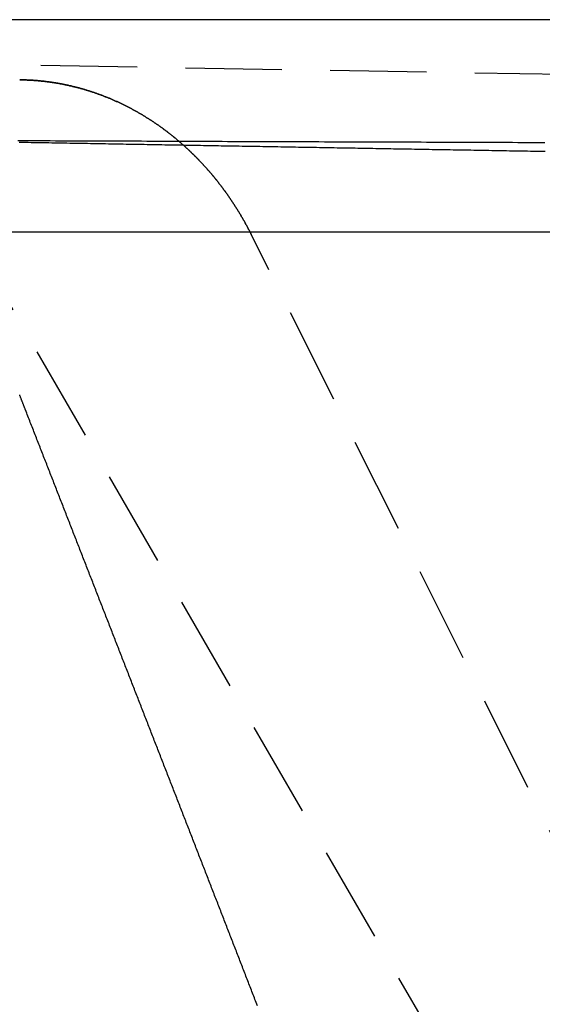
# Model space of a CAD drawing. Extents: x -130 to 131, y -280 to 321.
# Drawn here: x -51 to -37, y 291 to 316 of the extents above; entities that cross this region are included whole.
import ezdxf

# ---------------------------------------------------------------- set-up
doc = ezdxf.new("R2010")
doc.units = 0
doc.header["$LTSCALE"] = 10
doc.linetypes.add('VERDECKT', pattern=[0.375, 0.25, -0.125])
doc.layers.get('0').update_dxf_attribs({"linetype": 'CONTINUOUS'})
doc.layers.add('STEMPEL', color=3, linetype='CONTINUOUS')

# ---------------------------------------------------------------- blocks, each defined once
blk = doc.blocks.new('A$C69BB1350')
at = {"color": 3, "linetype": 'CONTINUOUS', "extrusion": (0, 1, -2e-16)}
for p, q in [((125, 316.31171), (-125, 316.31171)), ((-76.5, 310.81171), (0, 310.81171))]:
    blk.add_line(p, q, dxfattribs=at)
at = {"color": 1, "linetype": 'VERDECKT', "extrusion": (0, 1, -2e-16)}
for p, q in [((-29.07141, 314.75339), (-60.90106, 315.30893)), ((-32.28595, 276.31171), (-51.74562, 310.01684)), ((-27.63391, 276.28531), (-44.48648, 309.99044))]:
    blk.add_line(p, q, dxfattribs=at)
at = {"color": 1}
for points in [[(-44.8554, 310.728, 0), (-44.8648, 310.746, 0), (-44.8743, 310.765, 0), (-44.8837, 310.784, 0), (-44.8933, 310.802, 0), (-44.9029, 310.821, 0), (-44.9125, 310.839, 0), (-44.9221, 310.858, 0), (-44.9318, 310.876, 0), (-44.9416, 310.895, 0), (-44.9514, 310.913, 0), (-44.9612, 310.932, 0), (-44.9711, 310.95, 0), (-44.981, 310.969, 0), (-44.991, 310.987, 0), (-45.001, 311.005, 0), (-45.0111, 311.023, 0), (-45.0212, 311.042, 0), (-45.0313, 311.06, 0), (-45.0415, 311.078, 0), (-45.0517, 311.096, 0), (-45.062, 311.114, 0), (-45.0723, 311.132, 0), (-45.0827, 311.15, 0), (-45.0931, 311.168, 0), (-45.1035, 311.186, 0), (-45.114, 311.204, 0), (-45.1245, 311.222, 0), (-45.1351, 311.24, 0), (-45.1457, 311.258, 0), (-45.1564, 311.276, 0), (-45.1671, 311.294, 0), (-45.1778, 311.311, 0), (-45.1886, 311.329, 0), (-45.1994, 311.347, 0), (-45.2103, 311.365, 0), (-45.2212, 311.382, 0), (-45.2321, 311.4, 0), (-45.2431, 311.417, 0), (-45.2542, 311.435, 0), (-45.2652, 311.452, 0), (-45.2764, 311.47, 0), (-45.2875, 311.487, 0), (-45.2987, 311.505, 0), (-45.31, 311.522, 0), (-45.3212, 311.539, 0), (-45.3326, 311.557, 0), (-45.3439, 311.574, 0), (-45.3553, 311.591, 0), (-45.3668, 311.608, 0), (-45.3783, 311.625, 0), (-45.3898, 311.643, 0), (-45.4014, 311.66, 0), (-45.413, 311.677, 0), (-45.4246, 311.694, 0), (-45.4363, 311.711, 0), (-45.4481, 311.728, 0), (-45.4598, 311.745, 0), (-45.4716, 311.761, 0), (-45.4835, 311.778, 0), (-45.4954, 311.795, 0), (-45.5073, 311.812, 0), (-45.5193, 311.829, 0), (-45.5313, 311.845, 0), (-45.5434, 311.862, 0), (-45.5555, 311.879, 0), (-45.5676, 311.895, 0), (-45.5798, 311.912, 0), (-45.592, 311.928, 0), (-45.6042, 311.945, 0), (-45.6165, 311.961, 0), (-45.6289, 311.978, 0), (-45.6412, 311.994, 0), (-45.6537, 312.01, 0), (-45.6661, 312.027, 0), (-45.6786, 312.043, 0), (-45.6911, 312.059, 0), (-45.7037, 312.075, 0), (-45.7163, 312.091, 0), (-45.7289, 312.107, 0), (-45.7416, 312.123, 0), (-45.7543, 312.14, 0), (-45.7671, 312.156, 0), (-45.7799, 312.171, 0), (-45.7927, 312.187, 0), (-45.8056, 312.203, 0), (-45.8185, 312.219, 0), (-45.8315, 312.235, 0), (-45.8445, 312.251, 0), (-45.8575, 312.266, 0), (-45.8706, 312.282, 0), (-45.8837, 312.298, 0), (-45.8968, 312.313, 0), (-45.91, 312.329, 0), (-45.9232, 312.344, 0), (-45.9365, 312.36, 0), (-45.9498, 312.375, 0), (-45.9631, 312.391, 0), (-45.9765, 312.406, 0), (-45.9899, 312.421, 0), (-46.0033, 312.436, 0), (-46.0168, 312.452, 0), (-46.0303, 312.467, 0), (-46.0438, 312.482, 0), (-46.0574, 312.497, 0), (-46.071, 312.512, 0), (-46.0847, 312.527, 0), (-46.0984, 312.542, 0), (-46.1121, 312.557, 0), (-46.1259, 312.572, 0), (-46.1397, 312.587, 0), (-46.1535, 312.602, 0), (-46.1674, 312.616, 0), (-46.1813, 312.631, 0), (-46.1952, 312.646, 0), (-46.2092, 312.66, 0), (-46.2232, 312.675, 0), (-46.2373, 312.69, 0), (-46.2514, 312.704, 0), (-46.2655, 312.719, 0), (-46.2796, 312.733, 0), (-46.2938, 312.747, 0), (-46.3081, 312.762, 0), (-46.3223, 312.776, 0), (-46.3366, 312.79, 0), (-46.3509, 312.804, 0), (-46.3653, 312.819, 0), (-46.3797, 312.833, 0), (-46.3941, 312.847, 0), (-46.4086, 312.861, 0), (-46.4231, 312.875, 0), (-46.4376, 312.889, 0), (-46.4522, 312.903, 0), (-46.4668, 312.917, 0), (-46.4814, 312.93, 0), (-46.4961, 312.944, 0), (-46.5108, 312.958, 0), (-46.5255, 312.972, 0), (-46.5403, 312.985, 0), (-46.5551, 312.999, 0), (-46.5699, 313.012, 0), (-46.5848, 313.026, 0), (-46.5997, 313.039, 0), (-46.6146, 313.053, 0), (-46.6296, 313.066, 0), (-46.6446, 313.079, 0), (-46.6596, 313.093, 0), (-46.6747, 313.106, 0), (-46.6898, 313.119, 0), (-46.7049, 313.132, 0), (-46.72, 313.145, 0), (-46.7352, 313.158, 0), (-46.7505, 313.171, 0), (-46.7657, 313.184, 0), (-46.781, 313.197, 0), (-46.7963, 313.21, 0), (-46.8117, 313.223, 0), (-46.827, 313.236, 0), (-46.8424, 313.248, 0), (-46.8579, 313.261, 0), (-46.8734, 313.274, 0), (-46.8889, 313.286, 0), (-46.9044, 313.299, 0), (-46.92, 313.311, 0), (-46.9356, 313.323, 0), (-46.9512, 313.336, 0), (-46.9668, 313.348, 0), (-46.9825, 313.36, 0), (-46.9982, 313.373, 0), (-47.014, 313.385, 0), (-47.0298, 313.397, 0), (-47.0456, 313.409, 0), (-47.0614, 313.421, 0), (-47.0773, 313.433, 0), (-47.0932, 313.445, 0), (-47.1091, 313.457, 0), (-47.125, 313.469, 0), (-47.141, 313.481, 0), (-47.157, 313.492, 0), (-47.1731, 313.504, 0), (-47.1891, 313.516, 0), (-47.2052, 313.527, 0), (-47.2214, 313.539, 0), (-47.2375, 313.55, 0), (-47.2537, 313.562, 0), (-47.2699, 313.573, 0), (-47.2861, 313.585, 0), (-47.3024, 313.596, 0), (-47.3187, 313.607, 0), (-47.335, 313.618, 0), (-47.3514, 313.629, 0), (-47.3677, 313.641, 0), (-47.3841, 313.652, 0), (-47.4006, 313.663, 0), (-47.417, 313.674, 0), (-47.4335, 313.684, 0), (-47.45, 313.695, 0), (-47.4666, 313.706, 0), (-47.4831, 313.717, 0), (-47.4997, 313.728, 0), (-47.5163, 313.738, 0), (-47.533, 313.749, 0), (-47.5496, 313.759, 0), (-47.5663, 313.77, 0), (-47.583, 313.78, 0), (-47.5998, 313.791, 0), (-47.6166, 313.801, 0), (-47.6333, 313.811, 0), (-47.6502, 313.821, 0), (-47.667, 313.832, 0), (-47.6839, 313.842, 0), (-47.7008, 313.852, 0), (-47.7177, 313.862, 0), (-47.7346, 313.872, 0), (-47.7516, 313.882, 0), (-47.7686, 313.892, 0), (-47.7856, 313.901, 0), (-47.8027, 313.911, 0), (-47.8197, 313.921, 0), (-47.8368, 313.931, 0), (-47.854, 313.94, 0), (-47.8711, 313.95, 0), (-47.8883, 313.959, 0), (-47.9054, 313.969, 0), (-47.9226, 313.978, 0), (-47.9399, 313.987, 0), (-47.9571, 313.997, 0), (-47.9744, 314.006, 0), (-47.9917, 314.015, 0), (-48.009, 314.024, 0), (-48.0264, 314.033, 0), (-48.0438, 314.042, 0), (-48.0612, 314.051, 0), (-48.0786, 314.06, 0), (-48.096, 314.069, 0), (-48.1135, 314.078, 0), (-48.1309, 314.087, 0), (-48.1485, 314.095, 0), (-48.166, 314.104, 0), (-48.1835, 314.113, 0), (-48.2011, 314.121, 0), (-48.2187, 314.13, 0), (-48.2363, 314.138, 0), (-48.2539, 314.146, 0), (-48.2716, 314.155, 0), (-48.2892, 314.163, 0), (-48.3069, 314.171, 0), (-48.3246, 314.179, 0), (-48.3424, 314.187, 0), (-48.3601, 314.195, 0), (-48.3779, 314.203, 0), (-48.3957, 314.211, 0), (-48.4135, 314.219, 0), (-48.4313, 314.227, 0), (-48.4492, 314.235, 0), (-48.4671, 314.242, 0), (-48.485, 314.25, 0), (-48.5029, 314.258, 0), (-48.5208, 314.265, 0), (-48.5387, 314.273, 0), (-48.5567, 314.28, 0), (-48.5747, 314.287, 0), (-48.5927, 314.295, 0), (-48.6107, 314.302, 0), (-48.6287, 314.309, 0), (-48.6468, 314.316, 0), (-48.6649, 314.324, 0), (-48.683, 314.331, 0), (-48.7011, 314.338, 0), (-48.7192, 314.344, 0), (-48.7373, 314.351, 0), (-48.7555, 314.358, 0), (-48.7737, 314.365, 0), (-48.7919, 314.372, 0), (-48.8101, 314.378, 0), (-48.8283, 314.385, 0), (-48.8466, 314.391, 0), (-48.8648, 314.398, 0), (-48.8831, 314.404, 0), (-48.9014, 314.411, 0), (-48.9197, 314.417, 0), (-48.938, 314.423, 0), (-48.9564, 314.429, 0), (-48.9747, 314.436, 0), (-48.9931, 314.442, 0), (-49.0115, 314.448, 0), (-49.0299, 314.454, 0), (-49.0483, 314.459, 0), (-49.0667, 314.465, 0), (-49.0852, 314.471, 0), (-49.1036, 314.477, 0), (-49.1221, 314.483, 0), (-49.1406, 314.488, 0), (-49.1591, 314.494, 0), (-49.1776, 314.499, 0), (-49.1961, 314.505, 0), (-49.2147, 314.51, 0), (-49.2332, 314.515, 0), (-49.2518, 314.521, 0), (-49.2704, 314.526, 0), (-49.289, 314.531, 0), (-49.3076, 314.536, 0), (-49.3262, 314.541, 0), (-49.3448, 314.546, 0), (-49.3635, 314.551, 0), (-49.3822, 314.556, 0), (-49.4008, 314.561, 0), (-49.4195, 314.565, 0), (-49.4382, 314.57, 0), (-49.4569, 314.575, 0), (-49.4756, 314.579, 0), (-49.4944, 314.584, 0), (-49.5131, 314.588, 0), (-49.5319, 314.593, 0), (-49.5506, 314.597, 0), (-49.5694, 314.601, 0), (-49.5882, 314.606, 0), (-49.607, 314.61, 0), (-49.6258, 314.614, 0), (-49.6446, 314.618, 0), (-49.6634, 314.622, 0), (-49.6823, 314.626, 0), (-49.7011, 314.63, 0), (-49.72, 314.633, 0), (-49.7389, 314.637, 0), (-49.7577, 314.641, 0), (-49.7766, 314.645, 0), (-49.7955, 314.648, 0), (-49.8144, 314.652, 0), (-49.8333, 314.655, 0), (-49.8523, 314.658, 0), (-49.8712, 314.662, 0), (-49.8901, 314.665, 0), (-49.9091, 314.668, 0), (-49.928, 314.671, 0), (-49.947, 314.675, 0), (-49.966, 314.678, 0), (-49.9849, 314.681, 0), (-50.0039, 314.683, 0), (-50.0229, 314.686, 0), (-50.0419, 314.689, 0), (-50.0609, 314.692, 0), (-50.0799, 314.695, 0), (-50.0989, 314.697, 0), (-50.118, 314.7, 0), (-50.137, 314.702, 0), (-50.156, 314.705, 0), (-50.1751, 314.707, 0), (-50.1941, 314.709, 0), (-50.2132, 314.712, 0), (-50.2323, 314.714, 0), (-50.2513, 314.716, 0), (-50.2704, 314.718, 0), (-50.2895, 314.72, 0), (-50.3086, 314.722, 0), (-50.3277, 314.724, 0), (-50.3467, 314.726, 0), (-50.3658, 314.728, 0), (-50.3849, 314.729, 0), (-50.4041, 314.731, 0), (-50.4232, 314.733, 0), (-50.4423, 314.734, 0), (-50.4614, 314.736, 0), (-50.4805, 314.737, 0), (-50.4996, 314.739, 0), (-50.5188, 314.74, 0), (-50.5379, 314.741, 0), (-50.557, 314.742, 0), (-50.5762, 314.744, 0), (-50.5953, 314.745, 0), (-50.6145, 314.746, 0), (-50.6336, 314.747, 0), (-50.6528, 314.747, 0), (-50.6719, 314.748, 0), (-50.6911, 314.749, 0), (-50.7102, 314.75, 0), (-50.7294, 314.75, 0), (-50.7485, 314.751, 0), (-50.7677, 314.752, 0), (-50.7869, 314.752, 0), (-50.806, 314.753, 0), (-50.8252, 314.753, 0), (-50.8443, 314.753, 0), (-50.8635, 314.753, 0)], [(-50.8635, 314.753, 0), (-50.8443, 314.753, 0), (-50.8252, 314.753, 0), (-50.806, 314.753, 0), (-50.7869, 314.752, 0), (-50.7677, 314.752, 0), (-50.7485, 314.751, 0), (-50.7294, 314.75, 0), (-50.7102, 314.75, 0), (-50.6911, 314.749, 0), (-50.6719, 314.748, 0), (-50.6528, 314.747, 0), (-50.6336, 314.747, 0), (-50.6145, 314.746, 0), (-50.5953, 314.745, 0), (-50.5762, 314.744, 0), (-50.557, 314.742, 0), (-50.5379, 314.741, 0), (-50.5188, 314.74, 0), (-50.4996, 314.739, 0), (-50.4805, 314.737, 0), (-50.4614, 314.736, 0), (-50.4423, 314.734, 0), (-50.4232, 314.733, 0), (-50.4041, 314.731, 0), (-50.3849, 314.729, 0), (-50.3658, 314.728, 0), (-50.3467, 314.726, 0), (-50.3277, 314.724, 0), (-50.3086, 314.722, 0), (-50.2895, 314.72, 0), (-50.2704, 314.718, 0), (-50.2513, 314.716, 0), (-50.2323, 314.714, 0), (-50.2132, 314.712, 0), (-50.1941, 314.709, 0), (-50.1751, 314.707, 0), (-50.156, 314.705, 0), (-50.137, 314.702, 0), (-50.118, 314.7, 0), (-50.0989, 314.697, 0), (-50.0799, 314.695, 0), (-50.0609, 314.692, 0), (-50.0419, 314.689, 0), (-50.0229, 314.686, 0), (-50.0039, 314.683, 0), (-49.9849, 314.681, 0), (-49.966, 314.678, 0), (-49.947, 314.675, 0), (-49.928, 314.671, 0), (-49.9091, 314.668, 0), (-49.8901, 314.665, 0), (-49.8712, 314.662, 0), (-49.8523, 314.658, 0), (-49.8333, 314.655, 0), (-49.8144, 314.652, 0), (-49.7955, 314.648, 0), (-49.7766, 314.645, 0), (-49.7577, 314.641, 0), (-49.7389, 314.637, 0), (-49.72, 314.633, 0), (-49.7011, 314.63, 0), (-49.6823, 314.626, 0), (-49.6634, 314.622, 0), (-49.6446, 314.618, 0), (-49.6258, 314.614, 0), (-49.607, 314.61, 0), (-49.5882, 314.606, 0), (-49.5694, 314.601, 0), (-49.5506, 314.597, 0), (-49.5319, 314.593, 0), (-49.5131, 314.588, 0), (-49.4944, 314.584, 0), (-49.4756, 314.579, 0), (-49.4569, 314.575, 0), (-49.4382, 314.57, 0), (-49.4195, 314.565, 0), (-49.4008, 314.561, 0), (-49.3822, 314.556, 0), (-49.3635, 314.551, 0), (-49.3448, 314.546, 0), (-49.3262, 314.541, 0), (-49.3076, 314.536, 0), (-49.289, 314.531, 0), (-49.2704, 314.526, 0), (-49.2518, 314.521, 0), (-49.2332, 314.515, 0), (-49.2147, 314.51, 0), (-49.1961, 314.505, 0), (-49.1776, 314.499, 0), (-49.1591, 314.494, 0), (-49.1406, 314.488, 0), (-49.1221, 314.483, 0), (-49.1036, 314.477, 0), (-49.0852, 314.471, 0), (-49.0667, 314.465, 0), (-49.0483, 314.459, 0), (-49.0299, 314.454, 0), (-49.0115, 314.448, 0), (-48.9931, 314.442, 0), (-48.9747, 314.436, 0), (-48.9564, 314.429, 0), (-48.938, 314.423, 0), (-48.9197, 314.417, 0), (-48.9014, 314.411, 0), (-48.8831, 314.404, 0), (-48.8648, 314.398, 0), (-48.8466, 314.391, 0), (-48.8283, 314.385, 0), (-48.8101, 314.378, 0), (-48.7919, 314.372, 0), (-48.7737, 314.365, 0), (-48.7555, 314.358, 0), (-48.7373, 314.351, 0), (-48.7192, 314.344, 0), (-48.7011, 314.338, 0), (-48.683, 314.331, 0), (-48.6649, 314.324, 0), (-48.6468, 314.316, 0), (-48.6287, 314.309, 0), (-48.6107, 314.302, 0), (-48.5927, 314.295, 0), (-48.5747, 314.287, 0), (-48.5567, 314.28, 0), (-48.5387, 314.273, 0), (-48.5208, 314.265, 0), (-48.5029, 314.258, 0), (-48.485, 314.25, 0), (-48.4671, 314.242, 0), (-48.4492, 314.235, 0), (-48.4313, 314.227, 0), (-48.4135, 314.219, 0), (-48.3957, 314.211, 0), (-48.3779, 314.203, 0), (-48.3601, 314.195, 0), (-48.3424, 314.187, 0), (-48.3246, 314.179, 0), (-48.3069, 314.171, 0), (-48.2892, 314.163, 0), (-48.2716, 314.155, 0), (-48.2539, 314.146, 0), (-48.2363, 314.138, 0), (-48.2187, 314.13, 0), (-48.2011, 314.121, 0), (-48.1835, 314.113, 0), (-48.166, 314.104, 0), (-48.1485, 314.095, 0), (-48.1309, 314.087, 0), (-48.1135, 314.078, 0), (-48.096, 314.069, 0), (-48.0786, 314.06, 0), (-48.0612, 314.051, 0), (-48.0438, 314.042, 0), (-48.0264, 314.033, 0), (-48.009, 314.024, 0), (-47.9917, 314.015, 0), (-47.9744, 314.006, 0), (-47.9571, 313.997, 0), (-47.9399, 313.987, 0), (-47.9226, 313.978, 0), (-47.9054, 313.969, 0), (-47.8883, 313.959, 0), (-47.8711, 313.95, 0), (-47.854, 313.94, 0), (-47.8368, 313.931, 0), (-47.8197, 313.921, 0), (-47.8027, 313.911, 0), (-47.7856, 313.901, 0), (-47.7686, 313.892, 0), (-47.7516, 313.882, 0), (-47.7346, 313.872, 0), (-47.7177, 313.862, 0), (-47.7008, 313.852, 0), (-47.6839, 313.842, 0), (-47.667, 313.832, 0), (-47.6502, 313.821, 0), (-47.6333, 313.811, 0), (-47.6166, 313.801, 0), (-47.5998, 313.791, 0), (-47.583, 313.78, 0), (-47.5663, 313.77, 0), (-47.5496, 313.759, 0), (-47.533, 313.749, 0), (-47.5163, 313.738, 0), (-47.4997, 313.728, 0), (-47.4831, 313.717, 0), (-47.4666, 313.706, 0), (-47.45, 313.695, 0), (-47.4335, 313.684, 0), (-47.417, 313.674, 0), (-47.4006, 313.663, 0), (-47.3841, 313.652, 0), (-47.3677, 313.641, 0), (-47.3514, 313.629, 0), (-47.335, 313.618, 0), (-47.3187, 313.607, 0), (-47.3024, 313.596, 0), (-47.2861, 313.585, 0), (-47.2699, 313.573, 0), (-47.2537, 313.562, 0), (-47.2375, 313.55, 0), (-47.2214, 313.539, 0), (-47.2052, 313.527, 0), (-47.1891, 313.516, 0), (-47.1731, 313.504, 0), (-47.157, 313.492, 0), (-47.141, 313.481, 0), (-47.125, 313.469, 0), (-47.1091, 313.457, 0), (-47.0932, 313.445, 0), (-47.0773, 313.433, 0), (-47.0614, 313.421, 0), (-47.0456, 313.409, 0), (-47.0298, 313.397, 0), (-47.014, 313.385, 0), (-46.9982, 313.373, 0), (-46.9825, 313.36, 0), (-46.9668, 313.348, 0), (-46.9512, 313.336, 0), (-46.9356, 313.323, 0), (-46.92, 313.311, 0), (-46.9044, 313.299, 0), (-46.8889, 313.286, 0), (-46.8734, 313.274, 0), (-46.8579, 313.261, 0), (-46.8424, 313.248, 0), (-46.827, 313.236, 0), (-46.8117, 313.223, 0), (-46.7963, 313.21, 0), (-46.781, 313.197, 0), (-46.7657, 313.184, 0), (-46.7505, 313.171, 0), (-46.7352, 313.158, 0), (-46.72, 313.145, 0), (-46.7049, 313.132, 0), (-46.6898, 313.119, 0), (-46.6747, 313.106, 0), (-46.6596, 313.093, 0), (-46.6446, 313.079, 0), (-46.6296, 313.066, 0), (-46.6146, 313.053, 0), (-46.5997, 313.039, 0), (-46.5848, 313.026, 0), (-46.5699, 313.012, 0), (-46.5551, 312.999, 0), (-46.5403, 312.985, 0), (-46.5255, 312.972, 0), (-46.5108, 312.958, 0), (-46.4961, 312.944, 0), (-46.4814, 312.93, 0), (-46.4668, 312.917, 0), (-46.4522, 312.903, 0), (-46.4376, 312.889, 0), (-46.4231, 312.875, 0), (-46.4086, 312.861, 0), (-46.3941, 312.847, 0), (-46.3797, 312.833, 0), (-46.3653, 312.819, 0), (-46.3509, 312.804, 0), (-46.3366, 312.79, 0), (-46.3223, 312.776, 0), (-46.3081, 312.762, 0), (-46.2938, 312.747, 0), (-46.2796, 312.733, 0), (-46.2655, 312.719, 0), (-46.2514, 312.704, 0), (-46.2373, 312.69, 0), (-46.2232, 312.675, 0), (-46.2092, 312.66, 0), (-46.1952, 312.646, 0), (-46.1813, 312.631, 0), (-46.1674, 312.616, 0), (-46.1535, 312.602, 0), (-46.1397, 312.587, 0), (-46.1259, 312.572, 0), (-46.1121, 312.557, 0), (-46.0984, 312.542, 0), (-46.0847, 312.527, 0), (-46.071, 312.512, 0), (-46.0574, 312.497, 0), (-46.0438, 312.482, 0), (-46.0303, 312.467, 0), (-46.0168, 312.452, 0), (-46.0033, 312.436, 0), (-45.9899, 312.421, 0), (-45.9765, 312.406, 0), (-45.9631, 312.391, 0), (-45.9498, 312.375, 0), (-45.9365, 312.36, 0), (-45.9232, 312.344, 0), (-45.91, 312.329, 0), (-45.8968, 312.313, 0), (-45.8837, 312.298, 0), (-45.8706, 312.282, 0), (-45.8575, 312.266, 0), (-45.8445, 312.251, 0), (-45.8315, 312.235, 0), (-45.8185, 312.219, 0), (-45.8056, 312.203, 0), (-45.7927, 312.187, 0), (-45.7799, 312.171, 0), (-45.7671, 312.156, 0), (-45.7543, 312.14, 0), (-45.7416, 312.123, 0), (-45.7289, 312.107, 0), (-45.7163, 312.091, 0), (-45.7037, 312.075, 0), (-45.6911, 312.059, 0), (-45.6786, 312.043, 0), (-45.6661, 312.027, 0), (-45.6537, 312.01, 0), (-45.6412, 311.994, 0), (-45.6289, 311.978, 0), (-45.6165, 311.961, 0), (-45.6042, 311.945, 0), (-45.592, 311.928, 0), (-45.5798, 311.912, 0), (-45.5676, 311.895, 0), (-45.5555, 311.879, 0), (-45.5434, 311.862, 0), (-45.5313, 311.845, 0), (-45.5193, 311.829, 0), (-45.5073, 311.812, 0), (-45.4954, 311.795, 0), (-45.4835, 311.778, 0), (-45.4716, 311.761, 0), (-45.4598, 311.745, 0), (-45.4481, 311.728, 0), (-45.4363, 311.711, 0), (-45.4246, 311.694, 0), (-45.413, 311.677, 0), (-45.4014, 311.66, 0), (-45.3898, 311.643, 0), (-45.3783, 311.625, 0), (-45.3668, 311.608, 0), (-45.3553, 311.591, 0), (-45.3439, 311.574, 0), (-45.3326, 311.557, 0), (-45.3212, 311.539, 0), (-45.31, 311.522, 0), (-45.2987, 311.505, 0), (-45.2875, 311.487, 0), (-45.2764, 311.47, 0), (-45.2652, 311.452, 0), (-45.2542, 311.435, 0), (-45.2431, 311.417, 0), (-45.2321, 311.4, 0), (-45.2212, 311.382, 0), (-45.2103, 311.365, 0), (-45.1994, 311.347, 0), (-45.1886, 311.329, 0), (-45.1778, 311.311, 0), (-45.1671, 311.294, 0), (-45.1564, 311.276, 0), (-45.1457, 311.258, 0), (-45.1351, 311.24, 0), (-45.1245, 311.222, 0), (-45.114, 311.204, 0), (-45.1035, 311.186, 0), (-45.0931, 311.168, 0), (-45.0827, 311.15, 0), (-45.0723, 311.132, 0), (-45.062, 311.114, 0), (-45.0517, 311.096, 0), (-45.0415, 311.078, 0), (-45.0313, 311.06, 0), (-45.0212, 311.042, 0), (-45.0111, 311.023, 0), (-45.001, 311.005, 0), (-44.991, 310.987, 0), (-44.981, 310.969, 0), (-44.9711, 310.95, 0), (-44.9612, 310.932, 0), (-44.9514, 310.913, 0), (-44.9416, 310.895, 0), (-44.9318, 310.876, 0), (-44.9221, 310.858, 0), (-44.9125, 310.839, 0), (-44.9029, 310.821, 0), (-44.8933, 310.802, 0), (-44.8837, 310.784, 0), (-44.8743, 310.765, 0), (-44.8648, 310.746, 0), (-44.8554, 310.728, 0)], [(-37.2477, 312.891, 0), (-37.3246, 312.892, 0), (-37.4016, 312.894, 0), (-37.4786, 312.895, 0), (-37.5556, 312.896, 0), (-37.6326, 312.898, 0), (-37.7096, 312.899, 0), (-37.7866, 312.9, 0), (-37.8636, 312.902, 0), (-37.9406, 312.903, 0), (-38.0176, 312.904, 0), (-38.0945, 312.906, 0), (-38.1715, 312.907, 0), (-38.2485, 312.908, 0), (-38.3255, 312.91, 0), (-38.4025, 312.911, 0), (-38.4795, 312.912, 0), (-38.5565, 312.914, 0), (-38.6335, 312.915, 0), (-38.7105, 312.917, 0), (-38.7875, 312.918, 0), (-38.8645, 312.919, 0), (-38.9414, 312.921, 0), (-39.0184, 312.922, 0), (-39.0954, 312.923, 0), (-39.1724, 312.925, 0), (-39.2494, 312.926, 0), (-39.3264, 312.927, 0), (-39.4034, 312.929, 0), (-39.4804, 312.93, 0), (-39.5574, 312.931, 0), (-39.6344, 312.933, 0), (-39.7113, 312.934, 0), (-39.7883, 312.935, 0), (-39.8653, 312.937, 0), (-39.9423, 312.938, 0), (-40.0193, 312.939, 0), (-40.0963, 312.941, 0), (-40.1733, 312.942, 0), (-40.2503, 312.943, 0), (-40.3273, 312.945, 0), (-40.4043, 312.946, 0), (-40.4812, 312.947, 0), (-40.5582, 312.949, 0), (-40.6352, 312.95, 0), (-40.7122, 312.951, 0), (-40.7892, 312.953, 0), (-40.8662, 312.954, 0), (-40.9432, 312.955, 0), (-41.0202, 312.957, 0), (-41.0972, 312.958, 0), (-41.1742, 312.959, 0), (-41.2511, 312.961, 0), (-41.3281, 312.962, 0), (-41.4051, 312.964, 0), (-41.4821, 312.965, 0), (-41.5591, 312.966, 0), (-41.6361, 312.968, 0), (-41.7131, 312.969, 0), (-41.7901, 312.97, 0), (-41.8671, 312.972, 0), (-41.9441, 312.973, 0), (-42.0211, 312.974, 0), (-42.098, 312.976, 0), (-42.175, 312.977, 0), (-42.252, 312.978, 0), (-42.329, 312.98, 0), (-42.406, 312.981, 0), (-42.483, 312.982, 0), (-42.56, 312.984, 0), (-42.637, 312.985, 0), (-42.714, 312.986, 0), (-42.791, 312.988, 0), (-42.8679, 312.989, 0), (-42.9449, 312.99, 0), (-43.0219, 312.992, 0), (-43.0989, 312.993, 0), (-43.1759, 312.994, 0), (-43.2529, 312.996, 0), (-43.3299, 312.997, 0), (-43.4069, 312.998, 0), (-43.4839, 313, 0), (-43.5609, 313.001, 0), (-43.6378, 313.002, 0), (-43.7148, 313.004, 0), (-43.7918, 313.005, 0), (-43.8688, 313.007, 0), (-43.9458, 313.008, 0), (-44.0228, 313.009, 0), (-44.0998, 313.011, 0), (-44.1768, 313.012, 0), (-44.2538, 313.013, 0), (-44.3308, 313.015, 0), (-44.4077, 313.016, 0), (-44.4847, 313.017, 0), (-44.5617, 313.019, 0), (-44.6387, 313.02, 0), (-44.7157, 313.021, 0), (-44.7927, 313.023, 0), (-44.8697, 313.024, 0), (-44.9467, 313.025, 0), (-45.0237, 313.027, 0), (-45.1007, 313.028, 0), (-45.1777, 313.029, 0), (-45.2546, 313.031, 0), (-45.3316, 313.032, 0), (-45.4086, 313.033, 0), (-45.4856, 313.035, 0), (-45.5626, 313.036, 0), (-45.6396, 313.037, 0), (-45.7166, 313.039, 0), (-45.7936, 313.04, 0), (-45.8706, 313.041, 0), (-45.9476, 313.043, 0), (-46.0245, 313.044, 0), (-46.1015, 313.045, 0), (-46.1785, 313.047, 0), (-46.2555, 313.048, 0), (-46.3325, 313.05, 0), (-46.4095, 313.051, 0), (-46.4865, 313.052, 0), (-46.5635, 313.054, 0), (-46.6405, 313.055, 0), (-46.7175, 313.056, 0), (-46.7944, 313.058, 0), (-46.8714, 313.059, 0), (-46.9484, 313.06, 0), (-47.0254, 313.062, 0), (-47.1024, 313.063, 0), (-47.1794, 313.064, 0), (-47.2564, 313.066, 0), (-47.3334, 313.067, 0), (-47.4104, 313.068, 0), (-47.4874, 313.07, 0), (-47.5643, 313.071, 0), (-47.6413, 313.072, 0), (-47.7183, 313.074, 0), (-47.7953, 313.075, 0), (-47.8723, 313.076, 0), (-47.9493, 313.078, 0), (-48.0263, 313.079, 0), (-48.1033, 313.08, 0), (-48.1803, 313.082, 0), (-48.2573, 313.083, 0), (-48.3343, 313.084, 0), (-48.4112, 313.086, 0), (-48.4882, 313.087, 0), (-48.5652, 313.088, 0), (-48.6422, 313.09, 0), (-48.7192, 313.091, 0), (-48.7962, 313.093, 0), (-48.8732, 313.094, 0), (-48.9502, 313.095, 0), (-49.0272, 313.097, 0), (-49.1042, 313.098, 0), (-49.1811, 313.099, 0), (-49.2581, 313.101, 0), (-49.3351, 313.102, 0), (-49.4121, 313.103, 0), (-49.4891, 313.105, 0), (-49.5661, 313.106, 0), (-49.6431, 313.107, 0), (-49.7201, 313.109, 0), (-49.7971, 313.11, 0), (-49.8741, 313.111, 0), (-49.951, 313.113, 0), (-50.028, 313.114, 0), (-50.105, 313.115, 0), (-50.182, 313.117, 0), (-50.259, 313.118, 0), (-50.336, 313.119, 0), (-50.413, 313.121, 0), (-50.49, 313.122, 0), (-50.567, 313.123, 0), (-50.644, 313.125, 0), (-50.7209, 313.126, 0), (-50.7979, 313.127, 0), (-50.8749, 313.129, 0)], [(-50.9136, 313.179, 0), (-50.7742, 313.179, 0), (-50.6348, 313.178, 0), (-50.4955, 313.178, 0), (-50.3561, 313.177, 0), (-50.2168, 313.176, 0), (-50.0774, 313.176, 0), (-49.938, 313.175, 0), (-49.7987, 313.175, 0), (-49.6593, 313.174, 0), (-49.5199, 313.174, 0), (-49.3806, 313.173, 0), (-49.2412, 313.173, 0), (-49.1019, 313.172, 0), (-48.9625, 313.172, 0), (-48.8231, 313.171, 0), (-48.6838, 313.17, 0), (-48.5444, 313.17, 0), (-48.405, 313.169, 0), (-48.2657, 313.169, 0), (-48.1263, 313.168, 0), (-47.987, 313.168, 0), (-47.8476, 313.167, 0), (-47.7082, 313.167, 0), (-47.5689, 313.166, 0), (-47.4295, 313.166, 0), (-47.2901, 313.165, 0), (-47.1508, 313.165, 0), (-47.0114, 313.164, 0), (-46.8721, 313.163, 0), (-46.7327, 313.163, 0), (-46.5933, 313.162, 0), (-46.454, 313.162, 0), (-46.3146, 313.161, 0), (-46.1752, 313.161, 0), (-46.0359, 313.16, 0), (-45.8965, 313.16, 0), (-45.7572, 313.159, 0), (-45.6178, 313.159, 0), (-45.4784, 313.158, 0), (-45.3391, 313.158, 0), (-45.1997, 313.157, 0), (-45.0603, 313.157, 0), (-44.921, 313.156, 0), (-44.7816, 313.156, 0), (-44.6423, 313.155, 0), (-44.5029, 313.155, 0), (-44.3635, 313.154, 0), (-44.2242, 313.154, 0), (-44.0848, 313.153, 0), (-43.9454, 313.153, 0), (-43.8061, 313.152, 0), (-43.6667, 313.152, 0), (-43.5273, 313.151, 0), (-43.388, 313.151, 0), (-43.2486, 313.15, 0), (-43.1093, 313.15, 0), (-42.9699, 313.149, 0), (-42.8305, 313.149, 0), (-42.6912, 313.148, 0), (-42.5518, 313.148, 0), (-42.4124, 313.147, 0), (-42.2731, 313.147, 0), (-42.1337, 313.146, 0), (-41.9944, 313.146, 0), (-41.855, 313.145, 0), (-41.7156, 313.145, 0), (-41.5763, 313.144, 0), (-41.4369, 313.144, 0), (-41.2975, 313.143, 0), (-41.1582, 313.143, 0), (-41.0188, 313.142, 0), (-40.8794, 313.142, 0), (-40.7401, 313.141, 0), (-40.6007, 313.141, 0), (-40.4614, 313.141, 0), (-40.322, 313.14, 0), (-40.1826, 313.14, 0), (-40.0433, 313.139, 0), (-39.9039, 313.139, 0), (-39.7645, 313.138, 0), (-39.6252, 313.138, 0), (-39.4858, 313.137, 0), (-39.3465, 313.137, 0), (-39.2071, 313.136, 0), (-39.0677, 313.136, 0), (-38.9284, 313.135, 0), (-38.789, 313.135, 0), (-38.6496, 313.135, 0), (-38.5103, 313.134, 0), (-38.3709, 313.134, 0), (-38.2315, 313.133, 0), (-38.0922, 313.133, 0), (-37.9528, 313.132, 0), (-37.8135, 313.132, 0), (-37.6741, 313.131, 0), (-37.5347, 313.131, 0), (-37.3954, 313.131, 0), (-37.256, 313.13, 0)], [(-50.7136, 306.195, 0), (-50.7191, 306.209, 0), (-50.7246, 306.223, 0), (-50.7301, 306.237, 0), (-50.7356, 306.252, 0), (-50.7411, 306.266, 0), (-50.7466, 306.28, 0), (-50.7522, 306.294, 0), (-50.7577, 306.308, 0), (-50.7632, 306.322, 0), (-50.7687, 306.336, 0), (-50.7742, 306.35, 0), (-50.7797, 306.365, 0), (-50.7852, 306.379, 0), (-50.7907, 306.393, 0), (-50.7962, 306.407, 0), (-50.8017, 306.421, 0), (-50.8072, 306.435, 0), (-50.8128, 306.449, 0), (-50.8183, 306.463, 0), (-50.8238, 306.477, 0), (-50.8293, 306.492, 0), (-50.8348, 306.506, 0), (-50.8403, 306.52, 0), (-50.8458, 306.534, 0), (-50.8513, 306.548, 0), (-50.8568, 306.562, 0), (-50.8623, 306.576, 0), (-50.8678, 306.59, 0)], [(-44.4865, 309.99, 0), (-44.4874, 309.992, 0), (-44.4884, 309.994, 0), (-44.4894, 309.996, 0), (-44.4903, 309.998, 0), (-44.4913, 310, 0), (-44.4923, 310.002, 0), (-44.4932, 310.004, 0), (-44.4942, 310.006, 0), (-44.4951, 310.008, 0), (-44.4961, 310.01, 0), (-44.4971, 310.012, 0), (-44.498, 310.014, 0), (-44.499, 310.015, 0), (-44.5, 310.017, 0), (-44.5009, 310.019, 0), (-44.5019, 310.021, 0), (-44.5028, 310.023, 0), (-44.5038, 310.025, 0), (-44.5048, 310.027, 0), (-44.5057, 310.029, 0), (-44.5067, 310.031, 0), (-44.5077, 310.033, 0), (-44.5086, 310.035, 0), (-44.5096, 310.037, 0), (-44.5105, 310.039, 0), (-44.5115, 310.04, 0), (-44.5125, 310.042, 0), (-44.5134, 310.044, 0), (-44.5144, 310.046, 0), (-44.5154, 310.048, 0), (-44.5163, 310.05, 0), (-44.5173, 310.052, 0), (-44.5182, 310.054, 0), (-44.5192, 310.056, 0), (-44.5202, 310.058, 0), (-44.5211, 310.06, 0), (-44.5221, 310.062, 0), (-44.5231, 310.064, 0), (-44.524, 310.066, 0), (-44.525, 310.067, 0), (-44.5259, 310.069, 0), (-44.5269, 310.071, 0), (-44.5279, 310.073, 0), (-44.5288, 310.075, 0), (-44.5298, 310.077, 0), (-44.5308, 310.079, 0), (-44.5317, 310.081, 0), (-44.5327, 310.083, 0), (-44.5336, 310.085, 0), (-44.5346, 310.087, 0), (-44.5356, 310.089, 0), (-44.5365, 310.091, 0), (-44.5375, 310.092, 0), (-44.5385, 310.094, 0), (-44.5394, 310.096, 0), (-44.5404, 310.098, 0), (-44.5414, 310.1, 0), (-44.5423, 310.102, 0), (-44.5433, 310.104, 0), (-44.5442, 310.106, 0), (-44.5452, 310.108, 0), (-44.5462, 310.11, 0), (-44.5471, 310.112, 0), (-44.5481, 310.114, 0), (-44.5491, 310.116, 0), (-44.55, 310.117, 0), (-44.551, 310.119, 0), (-44.5519, 310.121, 0), (-44.5529, 310.123, 0), (-44.5539, 310.125, 0), (-44.5548, 310.127, 0), (-44.5558, 310.129, 0), (-44.5568, 310.131, 0), (-44.5577, 310.133, 0), (-44.5587, 310.135, 0), (-44.5596, 310.137, 0), (-44.5606, 310.139, 0), (-44.5616, 310.141, 0), (-44.5625, 310.143, 0), (-44.5635, 310.144, 0), (-44.5645, 310.146, 0), (-44.5654, 310.148, 0), (-44.5664, 310.15, 0), (-44.5673, 310.152, 0), (-44.5683, 310.154, 0), (-44.5693, 310.156, 0), (-44.5702, 310.158, 0), (-44.5712, 310.16, 0), (-44.5722, 310.162, 0), (-44.5731, 310.164, 0), (-44.5741, 310.166, 0), (-44.5751, 310.168, 0), (-44.576, 310.169, 0), (-44.577, 310.171, 0), (-44.5779, 310.173, 0), (-44.5789, 310.175, 0), (-44.5799, 310.177, 0), (-44.5808, 310.179, 0), (-44.5818, 310.181, 0), (-44.5828, 310.183, 0), (-44.5837, 310.185, 0), (-44.5847, 310.187, 0), (-44.5856, 310.189, 0), (-44.5866, 310.191, 0), (-44.5876, 310.193, 0), (-44.5885, 310.194, 0), (-44.5895, 310.196, 0), (-44.5905, 310.198, 0), (-44.5914, 310.2, 0), (-44.5924, 310.202, 0), (-44.5933, 310.204, 0), (-44.5943, 310.206, 0), (-44.5953, 310.208, 0), (-44.5962, 310.21, 0), (-44.5972, 310.212, 0), (-44.5982, 310.214, 0), (-44.5991, 310.216, 0), (-44.6001, 310.218, 0), (-44.6011, 310.22, 0), (-44.602, 310.221, 0), (-44.603, 310.223, 0), (-44.6039, 310.225, 0), (-44.6049, 310.227, 0), (-44.6059, 310.229, 0), (-44.6068, 310.231, 0), (-44.6078, 310.233, 0), (-44.6088, 310.235, 0), (-44.6097, 310.237, 0), (-44.6107, 310.239, 0), (-44.6116, 310.241, 0), (-44.6126, 310.243, 0), (-44.6136, 310.245, 0), (-44.6145, 310.246, 0), (-44.6155, 310.248, 0), (-44.6165, 310.25, 0), (-44.6174, 310.252, 0), (-44.6184, 310.254, 0), (-44.6194, 310.256, 0), (-44.6203, 310.258, 0), (-44.6213, 310.26, 0), (-44.6222, 310.262, 0), (-44.6232, 310.264, 0), (-44.6242, 310.266, 0), (-44.6251, 310.268, 0), (-44.6261, 310.27, 0), (-44.6271, 310.271, 0), (-44.628, 310.273, 0), (-44.629, 310.275, 0), (-44.6299, 310.277, 0), (-44.6309, 310.279, 0), (-44.6319, 310.281, 0), (-44.6328, 310.283, 0), (-44.6338, 310.285, 0), (-44.6348, 310.287, 0), (-44.6357, 310.289, 0), (-44.6367, 310.291, 0), (-44.6377, 310.293, 0), (-44.6386, 310.295, 0), (-44.6396, 310.297, 0), (-44.6405, 310.298, 0), (-44.6415, 310.3, 0), (-44.6425, 310.302, 0), (-44.6434, 310.304, 0), (-44.6444, 310.306, 0), (-44.6454, 310.308, 0), (-44.6463, 310.31, 0), (-44.6473, 310.312, 0), (-44.6482, 310.314, 0), (-44.6492, 310.316, 0), (-44.6502, 310.318, 0), (-44.6511, 310.32, 0), (-44.6521, 310.322, 0), (-44.6531, 310.323, 0), (-44.654, 310.325, 0), (-44.655, 310.327, 0), (-44.656, 310.329, 0), (-44.6569, 310.331, 0), (-44.6579, 310.333, 0), (-44.6588, 310.335, 0), (-44.6598, 310.337, 0), (-44.6608, 310.339, 0), (-44.6617, 310.341, 0), (-44.6627, 310.343, 0), (-44.6637, 310.345, 0), (-44.6646, 310.347, 0), (-44.6656, 310.348, 0), (-44.6665, 310.35, 0), (-44.6675, 310.352, 0), (-44.6685, 310.354, 0), (-44.6694, 310.356, 0), (-44.6704, 310.358, 0), (-44.6714, 310.36, 0), (-44.6723, 310.362, 0), (-44.6733, 310.364, 0), (-44.6743, 310.366, 0), (-44.6752, 310.368, 0), (-44.6762, 310.37, 0), (-44.6771, 310.372, 0), (-44.6781, 310.374, 0), (-44.6791, 310.375, 0), (-44.68, 310.377, 0), (-44.681, 310.379, 0), (-44.682, 310.381, 0), (-44.6829, 310.383, 0), (-44.6839, 310.385, 0), (-44.6849, 310.387, 0), (-44.6858, 310.389, 0), (-44.6868, 310.391, 0), (-44.6877, 310.393, 0), (-44.6887, 310.395, 0), (-44.6897, 310.397, 0), (-44.6906, 310.399, 0), (-44.6916, 310.4, 0), (-44.6926, 310.402, 0), (-44.6935, 310.404, 0), (-44.6945, 310.406, 0), (-44.6954, 310.408, 0), (-44.6964, 310.41, 0), (-44.6974, 310.412, 0), (-44.6983, 310.414, 0), (-44.6993, 310.416, 0), (-44.7003, 310.418, 0), (-44.7012, 310.42, 0), (-44.7022, 310.422, 0), (-44.7032, 310.424, 0), (-44.7041, 310.425, 0), (-44.7051, 310.427, 0), (-44.706, 310.429, 0), (-44.707, 310.431, 0), (-44.708, 310.433, 0), (-44.7089, 310.435, 0), (-44.7099, 310.437, 0), (-44.7109, 310.439, 0), (-44.7118, 310.441, 0), (-44.7128, 310.443, 0), (-44.7138, 310.445, 0), (-44.7147, 310.447, 0), (-44.7157, 310.449, 0), (-44.7166, 310.45, 0), (-44.7176, 310.452, 0), (-44.7186, 310.454, 0), (-44.7195, 310.456, 0), (-44.7205, 310.458, 0), (-44.7215, 310.46, 0), (-44.7224, 310.462, 0), (-44.7234, 310.464, 0), (-44.7244, 310.466, 0), (-44.7253, 310.468, 0), (-44.7263, 310.47, 0), (-44.7272, 310.472, 0), (-44.7282, 310.474, 0), (-44.7292, 310.476, 0), (-44.7301, 310.477, 0), (-44.7311, 310.479, 0), (-44.7321, 310.481, 0), (-44.733, 310.483, 0), (-44.734, 310.485, 0), (-44.735, 310.487, 0), (-44.7359, 310.489, 0), (-44.7369, 310.491, 0), (-44.7378, 310.493, 0), (-44.7388, 310.495, 0), (-44.7398, 310.497, 0), (-44.7407, 310.499, 0), (-44.7417, 310.501, 0), (-44.7427, 310.502, 0), (-44.7436, 310.504, 0), (-44.7446, 310.506, 0), (-44.7456, 310.508, 0), (-44.7465, 310.51, 0), (-44.7475, 310.512, 0), (-44.7484, 310.514, 0), (-44.7494, 310.516, 0), (-44.7504, 310.518, 0), (-44.7513, 310.52, 0), (-44.7523, 310.522, 0), (-44.7533, 310.524, 0), (-44.7542, 310.526, 0), (-44.7552, 310.527, 0), (-44.7562, 310.529, 0), (-44.7571, 310.531, 0), (-44.7581, 310.533, 0), (-44.759, 310.535, 0), (-44.76, 310.537, 0), (-44.761, 310.539, 0), (-44.7619, 310.541, 0), (-44.7629, 310.543, 0), (-44.7639, 310.545, 0), (-44.7648, 310.547, 0), (-44.7658, 310.549, 0), (-44.7668, 310.551, 0), (-44.7677, 310.553, 0), (-44.7687, 310.554, 0), (-44.7696, 310.556, 0), (-44.7706, 310.558, 0), (-44.7716, 310.56, 0), (-44.7725, 310.562, 0), (-44.7735, 310.564, 0), (-44.7745, 310.566, 0), (-44.7754, 310.568, 0), (-44.7764, 310.57, 0), (-44.7774, 310.572, 0), (-44.7783, 310.574, 0), (-44.7793, 310.576, 0), (-44.7802, 310.578, 0), (-44.7812, 310.579, 0), (-44.7822, 310.581, 0), (-44.7831, 310.583, 0), (-44.7841, 310.585, 0), (-44.7851, 310.587, 0), (-44.786, 310.589, 0), (-44.787, 310.591, 0), (-44.788, 310.593, 0), (-44.7889, 310.595, 0), (-44.7899, 310.597, 0), (-44.7908, 310.599, 0), (-44.7918, 310.601, 0), (-44.7928, 310.603, 0), (-44.7937, 310.604, 0), (-44.7947, 310.606, 0), (-44.7957, 310.608, 0), (-44.7966, 310.61, 0), (-44.7976, 310.612, 0), (-44.7986, 310.614, 0), (-44.7995, 310.616, 0), (-44.8005, 310.618, 0), (-44.8014, 310.62, 0), (-44.8024, 310.622, 0), (-44.8034, 310.624, 0), (-44.8043, 310.626, 0), (-44.8053, 310.628, 0), (-44.8063, 310.629, 0), (-44.8072, 310.631, 0), (-44.8082, 310.633, 0), (-44.8092, 310.635, 0), (-44.8101, 310.637, 0), (-44.8111, 310.639, 0), (-44.812, 310.641, 0), (-44.813, 310.643, 0), (-44.814, 310.645, 0), (-44.8149, 310.647, 0), (-44.8159, 310.649, 0), (-44.8169, 310.651, 0), (-44.8178, 310.653, 0), (-44.8188, 310.655, 0), (-44.8198, 310.656, 0), (-44.8207, 310.658, 0), (-44.8217, 310.66, 0), (-44.8227, 310.662, 0), (-44.8236, 310.664, 0), (-44.8246, 310.666, 0), (-44.8255, 310.668, 0), (-44.8265, 310.67, 0), (-44.8275, 310.672, 0), (-44.8284, 310.674, 0), (-44.8294, 310.676, 0), (-44.8304, 310.678, 0), (-44.8313, 310.68, 0), (-44.8323, 310.681, 0), (-44.8333, 310.683, 0), (-44.8342, 310.685, 0), (-44.8352, 310.687, 0), (-44.8361, 310.689, 0), (-44.8371, 310.691, 0), (-44.8381, 310.693, 0), (-44.839, 310.695, 0), (-44.84, 310.697, 0), (-44.841, 310.699, 0), (-44.8419, 310.701, 0), (-44.8429, 310.703, 0), (-44.8439, 310.705, 0), (-44.8448, 310.706, 0), (-44.8458, 310.708, 0), (-44.8467, 310.71, 0), (-44.8477, 310.712, 0), (-44.8487, 310.714, 0), (-44.8496, 310.716, 0), (-44.8506, 310.718, 0), (-44.8516, 310.72, 0), (-44.8525, 310.722, 0), (-44.8535, 310.724, 0), (-44.8545, 310.726, 0), (-44.8554, 310.728, 0)], [(-44.7207, 290.792, 0), (-44.7363, 290.833, 0), (-44.7518, 290.873, 0), (-44.7674, 290.913, 0), (-44.783, 290.953, 0), (-44.7985, 290.993, 0), (-44.8141, 291.034, 0), (-44.8296, 291.074, 0), (-44.8452, 291.114, 0), (-44.8608, 291.154, 0), (-44.8763, 291.195, 0), (-44.8919, 291.235, 0), (-44.9075, 291.275, 0), (-44.923, 291.315, 0), (-44.9386, 291.355, 0), (-44.9542, 291.396, 0), (-44.9697, 291.436, 0), (-44.9853, 291.476, 0), (-45.0009, 291.516, 0), (-45.0165, 291.556, 0), (-45.032, 291.597, 0), (-45.0476, 291.637, 0), (-45.0632, 291.677, 0), (-45.0788, 291.717, 0), (-45.0943, 291.758, 0), (-45.1099, 291.798, 0), (-45.1255, 291.838, 0), (-45.1411, 291.878, 0), (-45.1567, 291.918, 0), (-45.1723, 291.959, 0), (-45.1878, 291.999, 0), (-45.2034, 292.039, 0), (-45.219, 292.079, 0), (-45.2346, 292.119, 0), (-45.2502, 292.16, 0), (-45.2658, 292.2, 0), (-45.2814, 292.24, 0), (-45.297, 292.28, 0), (-45.3126, 292.321, 0), (-45.3282, 292.361, 0), (-45.3438, 292.401, 0), (-45.3594, 292.441, 0), (-45.3749, 292.481, 0), (-45.3905, 292.522, 0), (-45.4061, 292.562, 0), (-45.4217, 292.602, 0), (-45.4373, 292.642, 0), (-45.4529, 292.682, 0), (-45.4685, 292.723, 0), (-45.4841, 292.763, 0), (-45.4997, 292.803, 0), (-45.5153, 292.843, 0), (-45.531, 292.884, 0), (-45.5466, 292.924, 0), (-45.5622, 292.964, 0), (-45.5778, 293.004, 0), (-45.5934, 293.044, 0), (-45.609, 293.085, 0), (-45.6246, 293.125, 0), (-45.6402, 293.165, 0), (-45.6558, 293.205, 0), (-45.6714, 293.245, 0), (-45.687, 293.286, 0), (-45.7026, 293.326, 0), (-45.7182, 293.366, 0), (-45.7339, 293.406, 0), (-45.7495, 293.447, 0), (-45.7651, 293.487, 0), (-45.7807, 293.527, 0), (-45.7963, 293.567, 0), (-45.8119, 293.607, 0), (-45.8275, 293.648, 0), (-45.8432, 293.688, 0), (-45.8588, 293.728, 0), (-45.8744, 293.768, 0), (-45.89, 293.808, 0), (-45.9056, 293.849, 0), (-45.9212, 293.889, 0), (-45.9368, 293.929, 0), (-45.9525, 293.969, 0), (-45.9681, 294.01, 0), (-45.9837, 294.05, 0), (-45.9993, 294.09, 0), (-46.0149, 294.13, 0), (-46.0306, 294.17, 0), (-46.0462, 294.211, 0), (-46.0618, 294.251, 0), (-46.0774, 294.291, 0), (-46.093, 294.331, 0), (-46.1087, 294.371, 0), (-46.1243, 294.412, 0), (-46.1399, 294.452, 0), (-46.1555, 294.492, 0), (-46.1712, 294.532, 0), (-46.1868, 294.573, 0), (-46.2024, 294.613, 0), (-46.218, 294.653, 0), (-46.2337, 294.693, 0), (-46.2493, 294.733, 0), (-46.2649, 294.774, 0), (-46.2805, 294.814, 0), (-46.2962, 294.854, 0), (-46.3118, 294.894, 0), (-46.3274, 294.935, 0), (-46.3431, 294.975, 0), (-46.3587, 295.015, 0), (-46.3743, 295.055, 0), (-46.3899, 295.095, 0), (-46.4056, 295.136, 0), (-46.4212, 295.176, 0), (-46.4368, 295.216, 0), (-46.4525, 295.256, 0), (-46.4681, 295.296, 0), (-46.4837, 295.337, 0), (-46.4994, 295.377, 0), (-46.515, 295.417, 0), (-46.5306, 295.457, 0), (-46.5463, 295.498, 0), (-46.5619, 295.538, 0), (-46.5775, 295.578, 0), (-46.5932, 295.618, 0), (-46.6088, 295.658, 0), (-46.6244, 295.699, 0), (-46.6401, 295.739, 0), (-46.6557, 295.779, 0), (-46.6713, 295.819, 0), (-46.687, 295.859, 0), (-46.7026, 295.9, 0), (-46.7182, 295.94, 0), (-46.7339, 295.98, 0), (-46.7495, 296.02, 0), (-46.7652, 296.061, 0), (-46.7808, 296.101, 0), (-46.7964, 296.141, 0), (-46.8121, 296.181, 0), (-46.8277, 296.221, 0), (-46.8434, 296.262, 0), (-46.859, 296.302, 0), (-46.8746, 296.342, 0), (-46.8903, 296.382, 0), (-46.9059, 296.423, 0), (-46.9216, 296.463, 0), (-46.9372, 296.503, 0), (-46.9528, 296.543, 0), (-46.9685, 296.583, 0), (-46.9841, 296.624, 0), (-46.9998, 296.664, 0), (-47.0154, 296.704, 0), (-47.0311, 296.744, 0), (-47.0467, 296.784, 0), (-47.0624, 296.825, 0), (-47.078, 296.865, 0), (-47.0936, 296.905, 0), (-47.1093, 296.945, 0), (-47.1249, 296.986, 0), (-47.1406, 297.026, 0), (-47.1562, 297.066, 0), (-47.1719, 297.106, 0), (-47.1875, 297.146, 0), (-47.2032, 297.187, 0), (-47.2188, 297.227, 0), (-47.2345, 297.267, 0), (-47.2501, 297.307, 0), (-47.2658, 297.347, 0), (-47.2814, 297.388, 0), (-47.297, 297.428, 0), (-47.3127, 297.468, 0), (-47.3283, 297.508, 0), (-47.344, 297.549, 0), (-47.3596, 297.589, 0), (-47.3753, 297.629, 0), (-47.3909, 297.669, 0), (-47.4066, 297.709, 0), (-47.4222, 297.75, 0), (-47.4379, 297.79, 0), (-47.4535, 297.83, 0), (-47.4692, 297.87, 0), (-47.4848, 297.911, 0), (-47.5005, 297.951, 0), (-47.5162, 297.991, 0), (-47.5318, 298.031, 0), (-47.5475, 298.071, 0), (-47.5631, 298.112, 0), (-47.5788, 298.152, 0), (-47.5944, 298.192, 0), (-47.6101, 298.232, 0), (-47.6257, 298.272, 0), (-47.6414, 298.313, 0), (-47.657, 298.353, 0), (-47.6727, 298.393, 0), (-47.6883, 298.433, 0), (-47.704, 298.474, 0), (-47.7197, 298.514, 0), (-47.7353, 298.554, 0), (-47.751, 298.594, 0), (-47.7666, 298.634, 0), (-47.7823, 298.675, 0), (-47.7979, 298.715, 0), (-47.8136, 298.755, 0), (-47.8292, 298.795, 0), (-47.8449, 298.835, 0), (-47.8606, 298.876, 0), (-47.8762, 298.916, 0), (-47.8919, 298.956, 0), (-47.9075, 298.996, 0), (-47.9232, 299.037, 0), (-47.9389, 299.077, 0), (-47.9545, 299.117, 0), (-47.9702, 299.157, 0), (-47.9858, 299.197, 0), (-48.0015, 299.238, 0), (-48.0171, 299.278, 0), (-48.0328, 299.318, 0), (-48.0485, 299.358, 0), (-48.0641, 299.399, 0), (-48.0798, 299.439, 0), (-48.0955, 299.479, 0), (-48.1111, 299.519, 0), (-48.1268, 299.559, 0), (-48.1424, 299.6, 0), (-48.1581, 299.64, 0), (-48.1738, 299.68, 0), (-48.1894, 299.72, 0), (-48.2051, 299.76, 0), (-48.2207, 299.801, 0), (-48.2364, 299.841, 0), (-48.2521, 299.881, 0), (-48.2677, 299.921, 0), (-48.2834, 299.962, 0), (-48.2991, 300.002, 0), (-48.3147, 300.042, 0), (-48.3304, 300.082, 0), (-48.3461, 300.122, 0), (-48.3617, 300.163, 0), (-48.3774, 300.203, 0), (-48.3931, 300.243, 0), (-48.4087, 300.283, 0), (-48.4244, 300.324, 0), (-48.44, 300.364, 0), (-48.4557, 300.404, 0), (-48.4714, 300.444, 0), (-48.487, 300.484, 0), (-48.5027, 300.525, 0), (-48.5184, 300.565, 0), (-48.534, 300.605, 0), (-48.5497, 300.645, 0), (-48.5654, 300.685, 0), (-48.581, 300.726, 0), (-48.5967, 300.766, 0), (-48.6124, 300.806, 0), (-48.6281, 300.846, 0), (-48.6437, 300.887, 0), (-48.6594, 300.927, 0), (-48.6751, 300.967, 0), (-48.6907, 301.007, 0), (-48.7064, 301.047, 0), (-48.7221, 301.088, 0), (-48.7377, 301.128, 0), (-48.7534, 301.168, 0), (-48.7691, 301.208, 0), (-48.7847, 301.248, 0), (-48.8004, 301.289, 0), (-48.8161, 301.329, 0), (-48.8318, 301.369, 0), (-48.8474, 301.409, 0), (-48.8631, 301.45, 0), (-48.8788, 301.49, 0), (-48.8944, 301.53, 0), (-48.9101, 301.57, 0), (-48.9258, 301.61, 0), (-48.9415, 301.651, 0), (-48.9571, 301.691, 0), (-48.9728, 301.731, 0), (-48.9885, 301.771, 0), (-49.0041, 301.812, 0), (-49.0198, 301.852, 0), (-49.0355, 301.892, 0), (-49.0512, 301.932, 0), (-49.0668, 301.972, 0), (-49.0825, 302.013, 0), (-49.0982, 302.053, 0), (-49.1139, 302.093, 0), (-49.1295, 302.133, 0), (-49.1452, 302.173, 0), (-49.1609, 302.214, 0), (-49.1766, 302.254, 0), (-49.1922, 302.294, 0), (-49.2079, 302.334, 0), (-49.2236, 302.375, 0), (-49.2393, 302.415, 0), (-49.2549, 302.455, 0), (-49.2706, 302.495, 0), (-49.2863, 302.535, 0), (-49.302, 302.576, 0), (-49.3176, 302.616, 0), (-49.3333, 302.656, 0), (-49.349, 302.696, 0), (-49.3647, 302.736, 0), (-49.3804, 302.777, 0), (-49.396, 302.817, 0), (-49.4117, 302.857, 0), (-49.4274, 302.897, 0), (-49.4431, 302.938, 0), (-49.4587, 302.978, 0), (-49.4744, 303.018, 0), (-49.4901, 303.058, 0), (-49.5058, 303.098, 0), (-49.5215, 303.139, 0), (-49.5371, 303.179, 0), (-49.5528, 303.219, 0), (-49.5685, 303.259, 0), (-49.5842, 303.3, 0), (-49.5999, 303.34, 0), (-49.6155, 303.38, 0), (-49.6312, 303.42, 0), (-49.6469, 303.46, 0), (-49.6626, 303.501, 0), (-49.6783, 303.541, 0), (-49.6939, 303.581, 0), (-49.7096, 303.621, 0), (-49.7253, 303.661, 0), (-49.741, 303.702, 0), (-49.7567, 303.742, 0), (-49.7724, 303.782, 0), (-49.788, 303.822, 0), (-49.8037, 303.863, 0), (-49.8194, 303.903, 0), (-49.8351, 303.943, 0), (-49.8508, 303.983, 0), (-49.8664, 304.023, 0), (-49.8821, 304.064, 0), (-49.8978, 304.104, 0), (-49.9135, 304.144, 0), (-49.9292, 304.184, 0), (-49.9449, 304.224, 0), (-49.9606, 304.265, 0), (-49.9762, 304.305, 0), (-49.9919, 304.345, 0), (-50.0076, 304.385, 0), (-50.0233, 304.426, 0), (-50.039, 304.466, 0), (-50.0547, 304.506, 0), (-50.0703, 304.546, 0), (-50.086, 304.586, 0), (-50.1017, 304.627, 0), (-50.1174, 304.667, 0), (-50.1331, 304.707, 0), (-50.1488, 304.747, 0), (-50.1645, 304.788, 0), (-50.1801, 304.828, 0), (-50.1958, 304.868, 0), (-50.2115, 304.908, 0), (-50.2272, 304.948, 0), (-50.2429, 304.989, 0), (-50.2586, 305.029, 0), (-50.2743, 305.069, 0), (-50.29, 305.109, 0), (-50.3056, 305.149, 0), (-50.3213, 305.19, 0), (-50.337, 305.23, 0), (-50.3527, 305.27, 0), (-50.3684, 305.31, 0), (-50.3841, 305.351, 0), (-50.3998, 305.391, 0), (-50.4155, 305.431, 0), (-50.4312, 305.471, 0), (-50.4468, 305.511, 0), (-50.4625, 305.552, 0), (-50.4782, 305.592, 0), (-50.4939, 305.632, 0), (-50.5096, 305.672, 0), (-50.5253, 305.713, 0), (-50.541, 305.753, 0), (-50.5567, 305.793, 0), (-50.5724, 305.833, 0), (-50.5881, 305.873, 0), (-50.6038, 305.914, 0), (-50.6194, 305.954, 0), (-50.6351, 305.994, 0), (-50.6508, 306.034, 0), (-50.6665, 306.074, 0), (-50.6822, 306.115, 0), (-50.6979, 306.155, 0), (-50.7136, 306.195, 0)], [(-44.7037, 290.748, 0), (-44.7207, 290.792, 0)]]:
    blk.add_polyline3d(points, dxfattribs=at)

msp = doc.modelspace()

# ---------------------------------------------------------------- block references
at = {"layer": 'STEMPEL'}
msp.add_blockref('A$C69BB1350', (0, 0), dxfattribs=at)

doc.saveas('drawing.dxf')
